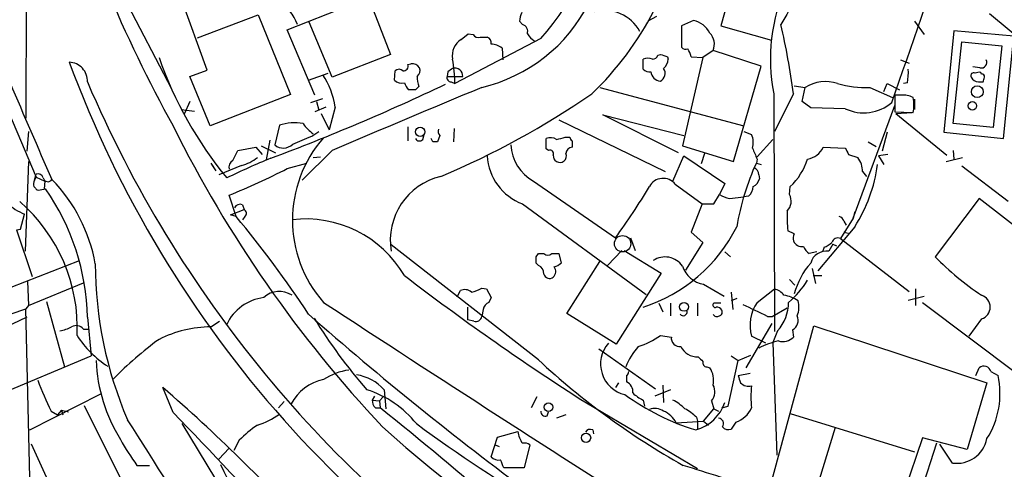
# Model space of a CAD drawing. Extents: x 6 to 1094, y 1 to 911.
# Drawn here: x 464 to 569, y 82 to 130 of the extents above; entities that cross this region are included whole.
import ezdxf

# ---------------------------------------------------------------- set-up
doc = ezdxf.new("R2010")
doc.units = 0
doc.header["$MEASUREMENT"] = 0
doc.layers.add('MAIN', color=5, linetype='CONTINUOUS')

msp = doc.modelspace()

# ---------------------------------------------------------------- linework, layer by layer
at = {"layer": 'MAIN'}
for p, q in [((464.312, 165.9466), (464.2273, 119.6339)), ((540.5967, 135.4666), (538.988, 129.5399)), ((474.3027, 133.5193), (479.8907, 122.7666)), ((483.7007, 124.7986), (480.822, 132.7573)), ((492.3367, 129.1166), (501.0573, 132.5879)), ((501.0573, 132.5879), (503.428, 126.4919)), ((482.6847, 128.2699), (489.204, 130.7253)), ((489.204, 130.7253), (492.6753, 122.1739)), ((532.0453, 130.5559), (531.114, 130.0479)), ((567.8593, 130.8946), (575.056, 124.8833)), ((458.47, 129.3706), (465.328, 113.2839)), ((497.1627, 124.0366), (494.7073, 129.9633)), ((517.652, 129.7093), (517.3133, 130.0479)), ((536.0247, 130.1326), (534.7547, 129.5399)), ((534.7547, 129.5399), (534.7547, 127.2539)), ((538.988, 129.5399), (544.4067, 128.0159)), ((559.816, 130.0479), (560.832, 128.6086)), ((495.3, 122.0893), (492.3367, 129.1166)), ((519.5993, 128.1853), (510.3707, 123.3593)), ((511.048, 128.1006), (511.81, 128.6933)), ((511.81, 128.6933), (512.318, 128.6086)), ((513.08, 128.3546), (513.842, 128.3546)), ((564.0493, 129.0319), (562.9487, 118.1099)), ((570.484, 128.4393), (564.0493, 129.0319)), ((569.3833, 117.4326), (570.484, 128.4393)), ((515.4507, 127.1693), (515.5353, 125.8993)), ((563.9647, 119.0413), (564.896, 127.8466)), ((564.896, 127.8466), (569.214, 127.4233)), ((569.214, 127.4233), (568.2827, 118.6179)), ((503.428, 126.4919), (497.1627, 124.0366)), ((532.2147, 126.4073), (532.4687, 126.4919)), ((533.2307, 126.2379), (533.3153, 125.9839)), ((537.0407, 126.1533), (534.8393, 116.6706)), ((535.7707, 126.2379), (537.0407, 126.1533)), ((538.1413, 126.9153), (537.0407, 126.1533)), ((543.306, 125.2219), (538.1413, 126.9153)), ((505.2907, 125.3913), (505.6293, 125.4759)), ((530.606, 124.8833), (530.606, 125.9839)), ((540.3427, 114.9773), (543.306, 125.2219)), ((558.292, 125.8993), (559.2233, 125.5606)), ((566.8433, 125.0526), (566.0813, 125.1373)), ((481.838, 124.1213), (483.7007, 124.7986)), ((484.0393, 118.7873), (481.838, 124.1213)), ((494.6227, 123.6979), (496.7393, 124.4599)), ((503.8513, 123.6979), (503.936, 124.7139)), ((509.6087, 124.6293), (509.524, 124.1213)), ((509.524, 124.1213), (511.2173, 124.1213)), ((567.0127, 124.3753), (566.928, 124.5446)), ((509.9473, 123.5286), (510.3707, 123.3593)), ((525.9493, 122.9359), (541.4433, 118.7873)), ((546.862, 123.1053), (548.0473, 122.9359)), ((547.7087, 121.4119), (548.0473, 122.9359)), ((554.99, 122.9359), (557.4453, 121.8353)), ((556.514, 122.5126), (556.8527, 123.3593)), ((556.8527, 123.3593), (558.2073, 122.6819)), ((559.054, 123.4439), (558.6307, 123.3593)), ((566.674, 123.5286), (567.182, 123.5286)), ((492.6753, 122.1739), (484.0393, 118.7873)), ((506.1373, 122.6819), (505.3753, 122.6819)), ((544.6607, 122.2586), (544.7453, 96.6893)), ((546.7773, 122.2586), (544.7453, 118.1946)), ((558.3767, 122.0893), (557.6993, 122.0893)), ((557.6993, 122.0893), (557.6993, 120.3113)), ((481.838, 121.4119), (481.2453, 120.0573)), ((494.8767, 121.3273), (496.1467, 121.7506)), ((496.4853, 120.8193), (495.3, 120.3113)), ((495.4693, 121.4119), (495.7233, 120.4806)), ((497.5013, 120.8193), (496.824, 118.3639)), ((548.64, 120.7346), (547.7087, 121.4119)), ((553.212, 108.8813), (557.6993, 120.9886)), ((559.816, 121.6659), (559.816, 120.5653)), ((480.9067, 120.5653), (482.346, 120.3959)), ((495.9773, 120.1419), (496.824, 118.3639)), ((534.416, 115.9086), (526.288, 119.9726)), ((526.288, 119.9726), (535.0087, 117.7713)), ((552.3653, 120.6499), (548.64, 120.7346)), ((557.6993, 120.3113), (559.6467, 120.2266)), ((557.784, 120.1419), (559.562, 120.2266)), ((557.784, 120.1419), (563.2873, 115.6546)), ((491.49, 118.8719), (490.982, 116.7553)), ((505.2907, 118.7026), (505.2907, 117.1786)), ((521.5467, 119.4646), (532.9767, 113.8766)), ((568.2827, 118.6179), (563.9647, 119.0413)), ((464.4813, 118.1946), (464.312, 116.0779)), ((494.9613, 117.6866), (495.7233, 118.1946)), ((506.8993, 117.3479), (507.0687, 117.8559)), ((508.762, 117.7713), (508.508, 117.0939)), ((510.286, 118.5333), (510.2013, 117.0939)), ((522.224, 117.6019), (522.732, 117.6019)), ((541.4433, 118.1946), (542.29, 117.8559)), ((556.8527, 118.1099), (556.3447, 116.0779)), ((562.9487, 118.1099), (569.3833, 117.4326)), ((489.5427, 116.6706), (491.0667, 115.9086)), ((490.474, 117.2633), (490.0507, 115.1466)), ((508, 117.0939), (507.8307, 117.4326)), ((520.192, 116.3319), (520.192, 117.4326)), ((522.986, 117.1786), (522.986, 116.5013)), ((534.8393, 116.6706), (540.3427, 114.9773)), ((542.8827, 115.4853), (544.576, 117.3479)), ((554.8207, 117.0939), (555.6673, 116.5859)), ((486.4947, 115.0619), (487.0027, 116.1626)), ((487.0027, 116.1626), (488.95, 116.5013)), ((488.95, 116.5013), (489.6273, 115.7393)), ((497.1627, 116.1626), (493.9453, 112.9453)), ((495.1307, 115.4006), (495.8927, 115.4853)), ((520.446, 116.1626), (520.192, 116.3319)), ((533.8233, 112.8606), (535.0087, 115.5699)), ((535.0087, 115.5699), (539.4113, 112.6066)), ((537.21, 115.8239), (536.8713, 114.7233)), ((549.9947, 116.5013), (552.3653, 116.4166)), ((552.704, 115.7393), (553.72, 115.4006)), ((556.9373, 115.7393), (555.9213, 115.5699)), ((555.9213, 115.5699), (556.514, 114.6386)), ((563.9647, 116.1626), (564.0493, 115.2313)), ((464.4813, 114.9773), (464.1427, 105.3253)), ((484.124, 114.8079), (484.378, 114.3846)), ((484.124, 114.8079), (484.632, 113.9613)), ((487.426, 114.5539), (484.9707, 113.5379)), ((492.3367, 114.2153), (494.4533, 114.8079)), ((542.8827, 115.2313), (542.798, 114.8079)), ((542.798, 114.8079), (543.306, 114.6386)), ((563.2027, 114.9773), (564.9807, 115.4006)), ((569.8913, 110.6593), (564.896, 114.4693)), ((465.1587, 112.9453), (465.328, 113.6226)), ((543.052, 113.5379), (543.1367, 113.1146)), ((554.228, 113.8766), (554.6513, 113.3686)), ((465.1587, 112.9453), (465.328, 113.2839)), ((465.328, 113.2839), (466.2593, 112.8606)), ((466.2593, 112.8606), (466.1747, 112.0139)), ((466.2593, 112.8606), (466.1747, 112.0139)), ((518.8373, 112.8606), (527.6427, 106.7646)), ((534.0773, 112.5219), (536.956, 110.4053)), ((539.4113, 112.6066), (538.8187, 111.4213)), ((465.074, 112.2679), (465.2433, 112.0986)), ((465.7513, 111.9293), (466.344, 112.0139)), ((486.8333, 109.0506), (486.0713, 111.3366)), ((538.226, 110.4053), (538.8187, 111.4213)), ((541.9513, 111.2519), (541.4433, 111.1673)), ((546.354, 111.4213), (546.4387, 112.2679)), ((487.5107, 110.3206), (487.68, 109.8126)), ((517.652, 110.4053), (530.9447, 100.6686)), ((536.956, 110.4053), (535.7707, 107.3573)), ((536.956, 110.4053), (538.226, 110.4053)), ((539.9193, 110.9979), (541.4433, 111.1673)), ((566.7587, 110.9979), (562.0173, 104.7326)), ((577.4267, 102.7006), (566.7587, 110.9979)), ((463.6347, 107.6959), (464.058, 109.3046)), ((486.2407, 109.2199), (487.68, 109.8126)), ((486.8333, 109.0506), (486.2407, 109.2199)), ((553.3813, 109.5586), (553.212, 108.8813)), ((487.7647, 109.0506), (487.5107, 108.7119)), ((553.212, 108.8813), (551.8573, 106.6799)), ((552.196, 108.5426), (552.45, 108.1193)), ((463.2113, 107.6113), (463.6347, 107.6959)), ((463.2113, 107.6113), (464.9047, 102.6159)), ((535.7707, 107.3573), (537.0407, 106.2566)), ((546.862, 107.1879), (546.1847, 107.5266)), ((553.3813, 107.9499), (549.402, 103.2086)), ((552.196, 107.3573), (552.704, 107.2726)), ((519.3453, 93.6413), (503.5127, 106.0026)), ((529.2513, 106.7646), (529.7593, 105.4099)), ((537.0407, 106.2566), (535.178, 103.2933)), ((551.0107, 106.0873), (550.5873, 105.3253)), ((551.0107, 106.0873), (551.434, 105.9179)), ((551.0107, 106.0873), (551.434, 105.9179)), ((551.8573, 106.6799), (559.2233, 101.0073)), ((519.0913, 104.7326), (519.3453, 105.0713)), ((519.3453, 105.0713), (519.938, 105.0713)), ((520.7847, 105.0713), (521.5467, 105.0713)), ((521.5467, 105.0713), (521.8007, 104.0553)), ((528.32, 105.4099), (526.796, 103.8013)), ((528.574, 105.4099), (532.5533, 102.9546)), ((539.4113, 105.2406), (540.004, 104.7326)), ((549.3173, 105.2406), (548.4707, 105.0713)), ((550.0793, 105.7486), (549.91, 105.2406)), ((455.0833, 98.5519), (469.9847, 104.3093)), ((519.3453, 103.8013), (519.0913, 104.0553)), ((522.3933, 98.6366), (525.9493, 104.2246)), ((532.5533, 102.9546), (527.7273, 95.3346)), ((548.8093, 103.4626), (549.148, 101.8539)), ((464.3967, 102.1079), (464.4813, 99.4833)), ((464.4813, 99.4833), (470.408, 101.9386)), ((537.1253, 101.7693), (539.3267, 100.4993)), ((546.354, 102.2773), (546.9467, 101.6846)), ((548.894, 102.7006), (549.8253, 102.7006)), ((510.6247, 100.4146), (510.9633, 101.0919)), ((513.2493, 101.3459), (513.7573, 101.2613)), ((513.7573, 101.2613), (514.2653, 100.3299)), ((540.0887, 100.9226), (540.258, 99.0599)), ((542.8827, 99.8219), (544.7453, 101.2613)), ((559.9007, 101.2613), (559.9007, 99.4833)), ((466.4287, 99.9066), (468.376, 92.8793)), ((514.2653, 100.3299), (514.0113, 99.8219)), ((532.2993, 99.7373), (532.7227, 98.8059)), ((533.5693, 99.7373), (533.5693, 98.3826)), ((536.448, 99.7373), (536.448, 98.3826)), ((538.988, 99.7373), (538.226, 99.7373)), ((540.6813, 100.2453), (540.0887, 99.9913)), ((559.1387, 100.0759), (560.832, 100.4993)), ((560.6627, 99.8219), (570.9073, 92.1173)), ((458.3853, 97.1126), (464.2273, 99.1446)), ((464.4813, 99.4833), (464.2273, 99.1446)), ((465.1587, 58.6739), (464.2273, 99.1446)), ((511.7253, 99.3139), (511.7253, 97.9593)), ((513.4187, 99.0599), (513.2493, 98.2979)), ((527.7273, 95.3346), (522.3933, 98.6366)), ((544.4913, 98.2979), (546.1, 99.2293)), ((464.312, 98.2133), (457.5387, 94.9959)), ((470.8313, 98.2133), (471.2547, 94.0646)), ((484.124, 97.1973), (485.0553, 97.7899)), ((512.4027, 97.7899), (511.7253, 97.9593)), ((541.6973, 92.7946), (544.4913, 97.5359)), ((543.9833, 98.2979), (544.4913, 98.2979)), ((567.0127, 98.0439), (565.658, 96.1813)), ((470.408, 96.9433), (470.916, 96.9433)), ((544.2373, 79.8406), (548.9787, 97.2819)), ((545.084, 96.7739), (544.576, 95.5039)), ((546.6927, 96.8586), (546.7773, 96.0966)), ((548.9787, 97.2819), (567.6053, 91.1859)), ((532.4687, 96.2659), (533.654, 96.0966)), ((543.814, 95.4193), (542.29, 96.1813)), ((544.576, 95.5039), (544.9993, 83.3966)), ((525.8647, 94.8266), (531.9607, 90.5086)), ((459.6553, 89.2386), (471.2547, 94.0646)), ((539.75, 88.6459), (540.8507, 93.5566)), ((540.0887, 94.0646), (540.8507, 93.5566)), ((540.8507, 93.5566), (542.2053, 94.1493)), ((537.464, 92.8793), (537.8027, 92.7946)), ((540.8507, 91.9479), (542.1207, 92.2019)), ((566.42, 91.9479), (566.7587, 92.7946)), ((568.0287, 92.3713), (568.7907, 91.9479)), ((527.9813, 91.1859), (527.6427, 90.6779)), ((528.828, 91.9479), (528.828, 91.2706)), ((567.6053, 91.1859), (565.4887, 83.9893)), ((480.06, 87.9686), (478.9593, 90.6779)), ((502.7507, 90.4239), (502.92, 88.3919)), ((533.5693, 90.4239), (531.876, 89.7466)), ((532.7227, 90.9319), (532.8073, 89.0693)), ((464.6507, 86.1059), (472.2707, 90.0006)), ((491.998, 89.1539), (491.4053, 88.4766)), ((501.7347, 89.7466), (501.4807, 89.3233)), ((501.4807, 89.3233), (502.2427, 89.2386)), ((502.666, 89.6619), (502.2427, 89.2386)), ((502.2427, 89.2386), (502.3273, 88.4766)), ((519.176, 89.6619), (518.5833, 88.4766)), ((523.748, 89.4926), (536.448, 81.9573)), ((530.606, 89.3233), (530.7753, 88.6459)), ((537.972, 89.2386), (538.226, 88.3919)), ((466.9367, 88.1379), (467.614, 87.7146)), ((468.0373, 88.2226), (467.614, 87.7146)), ((468.0373, 88.2226), (468.2067, 87.7146)), ((468.0373, 88.2226), (468.7993, 88.0533)), ((470.4927, 88.7306), (474.5567, 80.5179)), ((501.8193, 88.4766), (502.3273, 88.4766)), ((520.2767, 87.6299), (520.446, 88.0533)), ((537.1253, 87.0373), (538.226, 88.3919)), ((538.226, 88.3919), (538.734, 88.1379)), ((539.0727, 88.4766), (539.75, 88.6459)), ((522.3087, 87.7146), (521.2927, 87.3759)), ((534.162, 86.8679), (537.1253, 87.0373)), ((536.3633, 87.4606), (536.448, 87.0373)), ((536.448, 87.0373), (536.448, 86.1906)), ((537.1253, 87.0373), (537.6333, 86.6139)), ((540.5967, 86.9526), (540.0887, 86.1906)), ((546.4387, 87.8839), (559.816, 83.7353)), ((480.9913, 86.7833), (498.0093, 58.6739)), ((514.9427, 85.3439), (517.144, 85.9366)), ((525.1873, 86.1059), (525.272, 85.6826)), ((551.2647, 86.3599), (548.8093, 78.3166)), ((487.172, 85.0053), (486.5793, 83.9046)), ((514.2653, 83.2273), (514.9427, 85.3439)), ((560.6627, 85.2593), (557.3607, 75.6073)), ((565.4887, 83.9893), (560.6627, 85.2593)), ((468.0373, 77.5546), (464.82, 84.5819)), ((486.0713, 84.1586), (484.9707, 82.9733)), ((514.6887, 84.4973), (515.112, 84.3279)), ((518.414, 84.4973), (517.8213, 82.0419)), ((562.1867, 84.6666), (559.054, 75.0146)), ((563.88, 82.5499), (562.5253, 84.5819)), ((476.1653, 82.2959), (477.52, 82.2959)), ((517.8213, 82.0419), (515.62, 82.0419))]:
    msp.add_line(p, q, dxfattribs=at)
for centre, radius in [((566.5608, 122.4703), 0.6346), ((566.0298, 120.9615), 0.4566), ((506.6353, 118.1614), 0.4931), ((535.0144, 99.3363), 0.4768), ((520.4307, 88.5441), 0.4579), ((524.4715, 85.267), 0.503)]:
    msp.add_circle(centre, radius, dxfattribs=at)
at = {"layer": 'MAIN', "color": 5}
msp.add_circle((528.4046, 106.1296), 0.8828, dxfattribs=at)
at = {"layer": 'MAIN'}
for centre, radius, start, end in [((618.3692, 195.0144), 157.9241, 196.806606, 208.860716), ((497.3479, 147.8994), 29.7283, 318.459981, 351.013717), ((502.2095, 146.2836), 33.1858, 313.618131, 352.26418), ((-219.8272, 396.6133), 824.5019, 340.4954585, 341.8444218), ((994.1967, 347.3074), 576.8881, 201.7066603, 203.9604308), ((563.8961, 125.949), 19.5862, 155.913, 190.860491), ((1265.9297, -292.1825), 834.9389, 149.4197776, 149.6489572), ((488.1759, 127.583), 5.6748, 22.005209, 55.314106), ((509.3164, 139.7821), 17.2992, 283.14086, 333.248318), ((519.5712, 129.9325), 2.2608, 152.418273, 177.074191), ((526.4787, 126.9123), 4.3005, 28.241923, 105.123312), ((517.3839, 128.9403), 0.8145, 342.345915, 70.779678), ((535.4648, 127.5536), 2.6391, 27.639931, 77.751184), ((474.5286, 112.9717), 72.8431, 7.324676, 13.283883), ((512.8684, 128.9896), 0.6694, 214.691906, 288.429535), ((513.6545, 127.7519), 0.6312, 345.382563, 72.719079), ((520.2337, 130.005), 2.4537, 212.315026, 237.684974), ((536.5626, 127.5904), 1.717, 336.846979, 43.758738), ((512.1283, 126.3621), 2.0468, 121.856725, 190.647856), ((514.1703, 125.455), 2.1397, 53.244175, 87.455315), ((535.2203, 127.6771), 0.6292, 222.268789, 289.661787), ((519.3288, 140.5591), 43.2618, 199.450452, 219.229238), ((531.114, 124.5028), 1.5658, 71.068631, 108.931369), ((531.6577, 126.5604), 0.5776, 266.45646, 344.630921), ((596.3546, 316.8797), 200.8206, 251.450478, 251.679643), ((533.5895, 125.8565), 2.2143, 9.918344, 33.685044), ((582.1735, 167.4902), 120.7705, 200.272342, 243.11343), ((468.8127, 123.6257), 2.0209, 357.246044, 87.978068), ((504.8309, 125.2069), 0.4954, 264.416009, 21.852954), ((505.7987, 124.6123), 0.8801, 30.020246, 101.097982), ((505.8128, 124.7563), 0.8045, 307.875608, 21.61228), ((491.5498, 122.8625), 18.8275, 1.512039, 9.543121), ((510.3707, 124.1594), 0.8475, 357.423226, 107.440739), ((531.8483, 126.0824), 1.4703, 310.71119, 356.158708), ((567.0016, 125.6203), 0.5893, 254.419166, 28.256638), ((489.3155, 119.6249), 8.2725, 8.301514, 34.333021), ((504.3593, 124.2696), 0.6137, 46.379798, 133.613443), ((509.9636, 124.1204), 3.6569, 179.985899, 197.50245), ((509.9661, 123.9895), 0.4613, 163.399492, 267.664214), ((594.5126, -2.2013), 152.6259, 123.57026, 123.799443), ((531.2947, 125.6407), 1.0237, 227.719911, 278.878931), ((532.553, 124.7136), 1.1035, 184.381184, 265.618816), ((532.0843, 124.429), 0.9017, 295.232237, 36.699613), ((552.6169, 124.5449), 6.5306, 350.294064, 2.970272), ((566.1659, 124.206), 0.3052, 56.289107, 213.710893), ((566.6824, 124.3666), 0.8381, 203.187819, 269.425694), ((566.7585, 123.6143), 0.9456, 79.674018, 116.586729), ((567.055, 124.079), 0.2993, 351.856362, 98.124688), ((440.2742, 166.1051), 133.8594, 341.45383, 341.683027), ((589.81, 174.409), 129.4015, 203.153631, 235.791288), ((404.8171, 343.9857), 244.2161, 290.553942, 295.344106), ((2198.5617, -3902.1391), 4363.6575, 112.7192225, 112.9484045), ((504.6557, 124.6718), 1.2631, 230.444741, 283.566481), ((506.5796, 123.8495), 1.6774, 193.993164, 224.113543), ((591.0066, 38.1513), 119.7841, 134.885442, 135.114558), ((550.2426, 119.379), 4.1798, 72.223943, 121.682667), ((554.5487, 133.7592), 10.8323, 253.756573, 272.334836), ((474.1598, 196.1037), 89.7122, 292.745991, 304.600304), ((558.6871, 120.3391), 1.7775, 57.325588, 100.056902), ((556.4286, 121.031), 3.3171, 345.965851, 14.032473), ((554.3452, 124.8067), 4.6043, 244.531358, 310.914571), ((599.8998, 178.2232), 133.7692, 206.379631, 223.321909), ((493.0936, 113.9544), 5.1724, 79.56972, 108.061182), ((498.1352, 122.0458), 5.0872, 216.199526, 233.800475), ((282.274, 625.2544), 550.328, 292.506071, 292.735258), ((509.1852, 118.2369), 0.6292, 160.338213, 227.731211), ((520.7422, 121.2008), 3.892, 278.131352, 292.378774), ((523.2822, 117.6442), 0.5518, 184.396316, 237.536771), ((540.3951, 117.0222), 2.0702, 342.99006, 23.748076), ((491.9096, 117.8565), 1.4398, 229.890762, 315.087225), ((506.3062, 108.6696), 13.4084, 138.710645, 221.289355), ((506.5441, 117.6221), 0.4488, 204.977557, 322.333315), ((508.254, -9.906), 127.0002, 89.885409, 90.114591), ((521.0441, 116.9731), 4.6672, 182.674751, 241.781642), ((520.6577, 116.2898), 1.234, 59.03067, 112.171283), ((519.6929, 115.8985), 5.8601, 183.214486, 249.618354), ((520.5941, 115.8027), 0.3892, 337.632677, 112.367323), ((521.6313, 115.57), 0.6826, 172.88019, 240.261365), ((521.6678, 115.56), 0.6931, 237.229503, 22.380135), ((523.0283, 115.7817), 0.7208, 93.364127, 176.643808), ((838.9323, 242.8148), 322.3708, 203.084578, 203.313777), ((547.9203, 117.5033), 2.3037, 279.519565, 334.218006), ((721.8295, 200.7379), 189.2834, 206.45383, 206.683054), ((521.1075, 40.5146), 80.7989, 112.215071, 115.897707), ((486.904, 114.3139), 0.8526, 118.687149, 192.414375), ((486.5366, 118.4492), 3.9955, 282.861661, 310.270462), ((567.292, 103.4923), 26.9815, 155.204274, 170.490584), ((541.647, 117.3467), 6.9824, 313.333926, 342.364555), ((539.162, 116.9648), 16.8362, 327.625694, 352.058221), ((551.6251, 113.8556), 2.603, 0.462248, 36.408974), ((465.4873, 113.0118), 0.6312, 17.280921, 104.617437), ((455.5521, 186.0183), 80.677, 292.227724, 297.126015), ((510.4794, 106.4956), 7.0643, 103.363079, 189.535791), ((542.214, 113.5295), 0.8381, 0.574306, 66.812181), ((465.945, 112.503), 0.9022, 150.6419, 195.105283), ((466.5913, 113.3107), 0.5135, 192.528808, 326.854529), ((454.5197, 100.8773), 17.4349, 10.219518, 44.188986), ((532.7632, 111.4828), 1.6753, 38.334526, 152.053655), ((541.8806, 113.4252), 1.2939, 296.567032, 346.110889), ((465.5819, 112.2679), 0.3786, 206.565051, 296.578587), ((445.877, 97.7292), 24.959, 1.111368, 34.912658), ((471.3978, 147.9281), 69.6988, 323.801024, 329.227342), ((540.4988, 114.1463), 3.2013, 238.344073, 259.57077), ((540.9923, 112.3664), 1.4703, 310.71119, 356.158708), ((545.0415, 110.7017), 1.4969, 315.002707, 28.73449), ((466.8822, 115.7991), 7.082, 228.56231, 246.497692), ((451.8182, 97.0978), 17.9318, 357.340956, 49.13753), ((487.2567, 109.7279), 0.6448, 66.802576, 156.802576), ((487.4905, 109.4058), 0.4488, 307.666685, 65.022443), ((560.9587, 109.1778), 14.866, 178.205599, 186.377136), ((395.1986, 32.9242), 119.1308, 33.42794, 39.71843), ((494.2801, 96.4047), 12.3906, 30.53853, 96.652404), ((551.6035, 108.4581), 0.5985, 8.116564, 81.883436), ((525.3882, 115.5966), 17.0983, 287.768085, 333.434499), ((548.3455, 106.6373), 1.5824, 159.637627, 187.677432), ((547.7228, 106.8636), 1.0419, 204.840818, 278.566386), ((549.1071, 108.3285), 2.757, 290.648231, 311.279569), ((551.5609, 106.0959), 0.6549, 63.090646, 165.796132), ((520.3614, 105.5156), 0.6137, 226.379798, 313.613443), ((549.6971, 106.6367), 1.9886, 203.828505, 231.923362), ((550.3434, 103.5714), 1.7708, 82.083134, 164.14127), ((514.2064, 104.0355), 42.5284, 180.087436, 203.310215), ((349.7413, 104.394), 169.3503, 359.885409, 0.114558), ((518.9865, 102.9187), 0.9528, 357.064019, 67.876971), ((520.6335, 105.2585), 1.6763, 283.988163, 314.129898), ((532.9796, 102.4625), 2.243, 33.993997, 124.576408), ((555.2583, 98.3619), 8.7302, 139.296199, 164.102203), ((585.5534, 127.9904), 33.0889, 224.659246, 235.921358), ((520.5499, 103.0123), 0.6282, 193.100569, 310.034449), ((520.3929, 103.128), 0.8191, 313.238826, 37.963938), ((537.5958, 104.6371), 2.9061, 198.466122, 260.682884), ((675.0792, 324.8267), 279.7915, 232.551363, 237.257023), ((539.5811, 107.6107), 10.2663, 310.652506, 328.146179), ((491.4763, 98.5902), 2.4182, 55.535774, 133.993033), ((511.429, 100.1181), 1.0794, 48.18441, 115.558508), ((511.5705, 104.0684), 3.1985, 280.414759, 301.659608), ((544.4067, 99.6528), 1.6438, 34.503137, 78.112419), ((490.4113, 95.2904), 5.0768, 96.953258, 154.808908), ((2910.1103, 3797.6631), 4415.9757, 236.8642771, 237.4435297), ((514.3873, 98.9181), 0.9789, 112.588348, 171.671242), ((538.353, 99.5256), 0.2469, 120.959776, 300.959776), ((519.2609, 50.5533), 53.7656, 62.624646, 65.732188), ((546.3919, 97.382), 4.274, 145.189625, 196.315704), ((541.6422, 99.8668), 4.6273, 318.056228, 359.444036), ((545.1897, 96.858), 3.7695, 56.224776, 81.278106), ((544.8019, 99.3153), 2.5738, 338.752953, 15.227394), ((566.6163, 99.3139), 1.3304, 287.3345, 72.6655), ((728.4547, 363.9405), 353.7068, 228.616953, 233.622055), ((534.9239, 98.8165), 0.4298, 218.005956, 9.926902), ((538.5488, 98.7426), 0.4499, 205.078441, 306.85971), ((538.4942, 98.6506), 0.6635, 29.30459, 91.226407), ((538.7481, 98.7636), 0.3875, 280.497939, 33.11188), ((545.0779, 128.9), 58.5932, 211.679725, 221.046056), ((512.6197, 98.3878), 0.636, 250.052295, 351.87372), ((546.0574, 97.917), 1.2345, 300.974105, 22.158227), ((467.1912, 100.9204), 4.2014, 279.270185, 297.604959), ((469.6218, 96.3143), 1.0069, 38.661586, 118.718549), ((484.279, 84.3557), 12.8425, 90.691535, 116.563255), ((478.4218, 101.655), 10.2263, 211.801856, 238.198144), ((504.7745, 60.4406), 44.0654, 126.544315, 134.982071), ((529.385, 93.1894), 3.3532, 138.317222, 257.490282), ((527.8537, 102.5329), 7.7829, 286.759956, 306.36782), ((534.543, 95.9696), 0.898, 171.869898, 278.130102), ((547.0977, 86.9941), 8.891, 102.530625, 117.067094), ((545.6343, 97.172), 1.5694, 252.741587, 316.745401), ((535.4748, 90.2542), 7.2253, 138.087763, 158.695583), ((536.3867, 95.8592), 1.885, 204.396411, 274.4423), ((489.3334, 94.3632), 17.5892, 182.628373, 211.817512), ((575.2302, 154.01), 82.2648, 227.208754, 240.662267), ((663.7866, 220.7258), 179.6053, 224.885409, 225.114592), ((537.4828, 93.3402), 0.4613, 163.411395, 267.664214), ((499.8719, 85.9366), 6.6693, 98.026103, 123.084373), ((528.5319, 92.4134), 0.5517, 302.460041, 355.623597), ((535.6443, 91.4401), 2.5482, 348.496043, 32.110252), ((567.2526, 92.1596), 0.8045, 15.257617, 127.875608), ((492.8771, 101.4105), 29.1387, 200.009549, 207.096896), ((497.2194, 86.61), 5.013, 101.367988, 152.819521), ((499.0094, 87.0658), 5.0273, 41.910379, 81.09865), ((528.3989, 90.2392), 1.1171, 352.080983, 67.410909), ((543.7682, 92.4971), 2.9687, 190.660795, 206.210313), ((541.9663, 91.9581), 1.157, 221.867952, 286.246735), ((559.995, 89.9969), 9.0095, 327.639429, 12.506459), ((349.6437, -57.5093), 196.6773, 42.328719, 48.890414), ((497.5905, 79.8648), 11.062, 38.7136, 72.656944), ((532.2011, 92.8034), 3.8282, 225.236002, 245.375698), ((536.8927, 90.2016), 1.4465, 318.259223, 30.323155), ((550.542, 89.6619), 8.3367, 171.825382, 188.173937), ((502.4665, 89.2265), 0.9905, 174.391856, 229.204217), ((543.6867, 110.447), 25.4434, 233.797263, 253.072834), ((531.3766, 84.6555), 5.2702, 45.151444, 62.33802), ((535.0448, 90.5477), 4.61, 285.524909, 341.29504), ((88.1602, -293.0927), 546.6198, 42.331945, 44.196648), ((282.5843, -187.3465), 352.6547, 48.712049, 51.456337), ((520.0923, 88.0897), 0.4954, 174.416009, 291.852954), ((531.8737, 86.6787), 1.7323, 57.38878, 109.926591), ((531.7331, 85.6346), 2.724, 26.919671, 66.775172), ((532.6491, 83.7272), 5.2663, 45.147709, 62.346452), ((539.7087, 89.6419), 2.8321, 288.273091, 335.703718), ((-0.2518, -218.6064), 565.2679, 29.375358, 32.752109), ((486.876, 94.0636), 7.7801, 286.758426, 306.37368), ((538.6732, 86.7864), 0.5926, 324.775902, 84.111434), ((496.6542, 75.5095), 13.4195, 124.158887, 134.958941), ((599.5492, 194.5103), 145.1929, 228.09821, 249.224101), ((594.8525, 206.483), 148.9409, 233.482256, 246.38062), ((519.3974, 86.1014), 2.2594, 184.182819, 219.421795), ((524.9333, 85.5978), 0.568, 63.43946, 153.425927), ((539.7924, 86.9387), 0.8046, 217.882478, 291.607035), ((495.0581, 96.2813), 23.5059, 208.431605, 216.510705), ((564.3621, 85.8217), 3.3071, 261.61778, 348.71623), ((517.8637, 83.8201), 0.8726, 50.902319, 104.041021), ((515.0696, 83.9468), 1.0792, 221.814755, 281.313056), ((303.8058, -2.1977), 227.9508, 21.687971, 21.917186), ((538.955, 108.1413), 59.663, 205.57997, 230.56543), ((-68.1065, -1841.2982), 2015.9018, 72.3544986, 72.5942327)]:
    msp.add_arc(centre, radius, start, end, dxfattribs=at)

doc.saveas('drawing.dxf')
